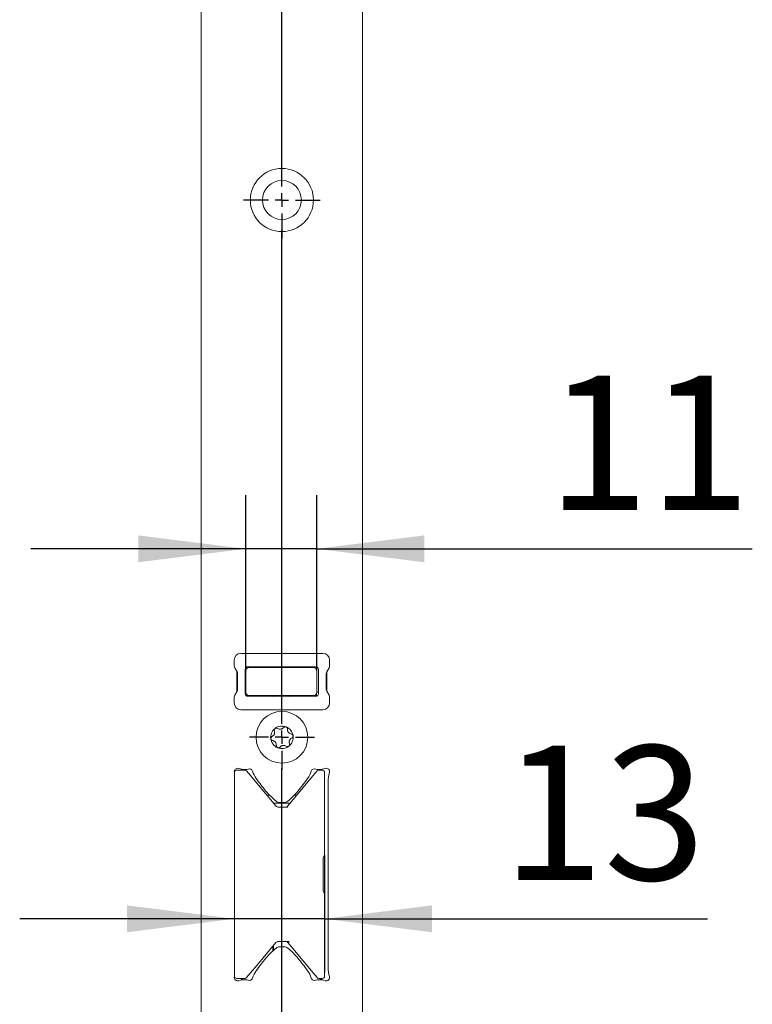
# Model space of a CAD drawing. Units: millimetres. Extents: x 6 to 205, y 5 to 301.
# Drawn here: x 105 to 118, y 172 to 190 of the extents above; entities that cross this region are included whole.
import ezdxf

# ---------------------------------------------------------------- set-up
doc = ezdxf.new("R2010")
doc.units = ezdxf.units.MM
doc.layers.add('1', color=7, linetype='Continuous')
doc.styles.add('SLDTEXTSTYLE0', font='TXT', dxfattribs={"width": 0.605})
doc.dimstyles.new('SLDDIMSTYLE1', dxfattribs={"dimtxt": 2.5, "dimasz": 2, "dimexe": 0, "dimexo": 0.0625, "dimtad": 1, "dimdec": 0, "dimlfac": 8, "dimrnd": 1e-09, "dimzin": 12, "dimdsep": 46, "dimtxsty": 'SLDTEXTSTYLE0', "dimsah": 1, "dimcen": 0.09, "dimadec": 0, "dimazin": 3, "dimtfac": 1, "dimtmove": 0, "dimatfit": 0, "dimfxl": 1, "dimfrac": 2, "dimtolj": 1, "dimtzin": 12, "dimarcsym": 0})

# ---------------------------------------------------------------- blocks, each defined once
blk = doc.blocks.new('_D_14')
at = {"layer": '1'}
for p, q in [((110.532, 174.537), (110.532, 172.352)), ((108.857, 173.352), (104.857, 173.352)), ((110.532, 173.352), (108.857, 173.352)), ((110.532, 173.352), (117.659, 173.352))]:
    blk.add_line(p, q, dxfattribs=at)
for points in [[(108.857, 173.352), (106.857, 173.602), (106.857, 173.102)], [(110.532, 173.352), (112.532, 173.102), (112.532, 173.602)]]:
    blk.add_solid(points, dxfattribs=at)
at = {"layer": '1', "insert": (113.839, 176.575), "char_height": 2.5, "attachment_point": 1, "style": 'SLDTEXTSTYLE0'}
blk.add_mtext('13', dxfattribs=at)
blk = doc.blocks.new('_D_17')
at = {"layer": '1'}
for p, q in [((109.064, 177.969), (109.064, 181.239)), ((110.389, 177.969), (110.389, 181.239)), ((109.064, 180.239), (105.064, 180.239)), ((110.389, 180.239), (109.064, 180.239)), ((110.389, 180.239), (118.495, 180.239))]:
    blk.add_line(p, q, dxfattribs=at)
for points in [[(109.064, 180.239), (107.064, 180.489), (107.064, 179.989)], [(110.389, 180.239), (112.389, 179.989), (112.389, 180.489)]]:
    blk.add_solid(points, dxfattribs=at)
at = {"layer": '1', "insert": (114.676, 183.462), "char_height": 2.5, "attachment_point": 1, "style": 'SLDTEXTSTYLE0'}
blk.add_mtext('11', dxfattribs=at)
blk = doc.blocks.new('SW_CENTERMARKSYMBOL_23')
at = {"layer": '1', "color": 0}
for p, q in [((0, 0.25), (0, 9.108)), ((-0.25, 0), (-0.606, 0)), ((0, 0), (-0.125, 0)), ((0, 0), (0, 0.125)), ((0, 0), (0, -0.125)), ((0, 0), (0.125, 0)), ((0.25, 0), (0.606, 0)), ((0, -0.25), (0, -0.606))]:
    blk.add_line(p, q, dxfattribs=at)
blk = doc.blocks.new('SW_CENTERMARKSYMBOL_24')
at = {"layer": '1', "color": 0}
for p, q in [((0, 0.25), (0, 9.434)), ((-0.25, 0), (-0.606, 0)), ((0, 0), (-0.125, 0)), ((0, 0), (0, 0.125)), ((0, 0), (0, -0.125)), ((0, 0), (0.125, 0)), ((0.25, 0), (0.606, 0)), ((0, -0.25), (0, -0.606))]:
    blk.add_line(p, q, dxfattribs=at)
blk = doc.blocks.new('SW_CENTERMARKSYMBOL_26')
at = {"layer": '1', "color": 0}
for p, q in [((0, 0.25), (0, 31.321)), ((-0.25, 0), (-0.713, 0)), ((0, 0), (-0.125, 0)), ((0, 0), (0, 0.125)), ((0, 0), (0, -0.125)), ((0, 0), (0.125, 0)), ((0.25, 0), (0.713, 0)), ((0, -0.25), (0, -0.713))]:
    blk.add_line(p, q, dxfattribs=at)

msp = doc.modelspace()

# ---------------------------------------------------------------- linework, layer by layer
at = {"color": 7, "linetype": 'Continuous', "lineweight": 18}
for p, q in [((108.2386, 290.1061), (108.2386, 43.8561)), ((111.2386, 290.1061), (111.2386, 43.8561)), ((108.8511, 178.0594), (108.8511, 178.1686)), ((108.9761, 178.2936), (110.5011, 178.2936)), ((110.6261, 178.1686), (110.6261, 178.0594)), ((108.9036, 177.9485), (108.8612, 178.0219)), ((109.0574, 177.9936), (109.0574, 177.5436)), ((109.0643, 177.9686), (109.0643, 177.5686)), ((110.3699, 178.0436), (109.1074, 178.0436)), ((109.1268, 178.0311), (109.1512, 178.0311)), ((109.1512, 178.0311), (109.1696, 178.0311)), ((109.1696, 178.0311), (109.3055, 178.0311)), ((109.3055, 178.0311), (110.3086, 178.0311)), ((110.3086, 178.0311), (110.3261, 178.0311)), ((110.3886, 177.9686), (110.3886, 177.5686)), ((110.4199, 177.5436), (110.4199, 177.9936)), ((110.6161, 178.0219), (110.5737, 177.9485)), ((108.9011, 177.9527), (108.9011, 177.5844)), ((108.9011, 177.8936), (108.9136, 177.8936)), ((108.9136, 177.6262), (108.9136, 177.911)), ((110.5636, 177.911), (110.5636, 177.6262)), ((110.5636, 177.8936), (110.5761, 177.8936)), ((110.5761, 177.5844), (110.5761, 177.9527)), ((108.9011, 177.6436), (108.9136, 177.6436)), ((109.0643, 177.7561), (109.0574, 177.7561)), ((110.5636, 177.6436), (110.5761, 177.6436)), ((108.8511, 177.3686), (108.8511, 177.4777)), ((108.8612, 177.5152), (108.9036, 177.5887)), ((109.0643, 177.5686), (109.0574, 177.5686)), ((109.0699, 177.5105), (109.0699, 177.5428)), ((109.1074, 177.4936), (110.3699, 177.4936)), ((109.1512, 177.5061), (109.1268, 177.5061)), ((109.1696, 177.5061), (109.1512, 177.5061)), ((109.3055, 177.5061), (109.1696, 177.5061)), ((110.3086, 177.5061), (109.3055, 177.5061)), ((109.3261, 177.5061), (109.3261, 177.4948)), ((109.3261, 177.4936), (109.3261, 177.4948)), ((109.4511, 177.5061), (109.4511, 177.4936)), ((110.0011, 177.4936), (110.0011, 177.5061)), ((110.1261, 177.4948), (110.1261, 177.5061)), ((110.1261, 177.4948), (110.1261, 177.4936)), ((110.3261, 177.5061), (110.3086, 177.5061)), ((110.3824, 177.5413), (110.3824, 177.4952)), ((110.4168, 177.5687), (110.4166, 177.5687)), ((110.4168, 177.5687), (110.4199, 177.5691)), ((110.5737, 177.5887), (110.6161, 177.5152)), ((110.6261, 177.4777), (110.6261, 177.3686)), ((110.5011, 177.2436), (108.9761, 177.2436)), ((109.5967, 176.8605), (109.602, 176.8308)), ((109.6768, 176.8885), (109.6494, 176.9012)), ((109.7798, 176.9187), (109.7567, 176.8992)), ((109.844, 176.8633), (109.8413, 176.8934)), ((109.5714, 176.7562), (109.5467, 176.7388)), ((109.9217, 176.7893), (109.8933, 176.7995)), ((109.9059, 176.7059), (109.9306, 176.7234)), ((109.5556, 176.6729), (109.584, 176.6626)), ((109.6333, 176.5988), (109.636, 176.5687)), ((109.6975, 176.5434), (109.7206, 176.5629)), ((109.8005, 176.5737), (109.8279, 176.561)), ((109.8806, 176.6016), (109.8753, 176.6314)), ((108.9886, 176.1363), (108.9886, 176.1186)), ((109.0725, 176.1311), (109.0511, 176.1311)), ((110.4261, 176.1311), (110.4048, 176.1311)), ((110.4886, 176.1363), (110.4886, 176.1186)), ((108.8534, 176.074), (108.8574, 176.059)), ((108.8574, 172.2811), (108.8574, 176.0811)), ((108.8949, 176.1186), (108.8974, 176.1186)), ((108.8974, 176.1186), (109.0069, 176.1186)), ((109.0069, 176.1186), (109.0524, 176.1186)), ((109.0811, 176.1052), (109.1546, 176.0177)), ((109.1546, 176.0177), (109.2703, 175.8798)), ((109.8493, 175.4534), (110.3228, 176.0178)), ((110.3228, 176.0178), (110.3962, 176.1052)), ((110.4249, 176.1186), (110.4949, 176.1186)), ((110.5324, 176.0811), (110.5324, 176.0576)), ((110.5324, 176.0576), (110.5324, 174.5369)), ((109.2703, 175.8798), (109.628, 175.4534)), ((110.6011, 172.4426), (110.6011, 175.907)), ((109.458, 175.6561), (109.5084, 175.6561)), ((109.9689, 175.6561), (110.0193, 175.6561)), ((109.5838, 175.5061), (109.8935, 175.5061)), ((109.6759, 175.4311), (109.8458, 175.4311)), ((109.7821, 175.5186), (109.6952, 175.5186)), ((110.5074, 174.4936), (110.5324, 174.5369)), ((110.5074, 173.8686), (110.5074, 174.4936)), ((110.5324, 173.8253), (110.5074, 173.8686)), ((110.5324, 173.8253), (110.5324, 172.3046)), ((109.628, 172.9088), (109.2703, 172.4824)), ((109.5699, 172.8395), (109.5699, 172.7827)), ((109.5824, 172.7655), (109.5824, 172.8544)), ((109.8458, 172.9311), (109.6759, 172.9311)), ((109.6952, 172.8311), (109.7821, 172.8311)), ((110.3228, 172.3444), (109.8493, 172.9088)), ((109.5699, 172.7827), (109.5699, 172.754)), ((109.2703, 172.4824), (109.1546, 172.3445)), ((108.8574, 172.2907), (108.8534, 172.2756)), ((109.1546, 172.3445), (109.0811, 172.257)), ((110.3962, 172.257), (110.3228, 172.3444)), ((110.5324, 172.3046), (110.5324, 172.2811)), ((108.8974, 172.2436), (108.8949, 172.2436)), ((109.0069, 172.2436), (108.8974, 172.2436)), ((108.9886, 172.2436), (108.9886, 172.2133)), ((108.9982, 172.2176), (108.9993, 172.2216)), ((109.0029, 172.2436), (108.9993, 172.2216)), ((109.0524, 172.2436), (109.0069, 172.2436)), ((109.0511, 172.2186), (109.0725, 172.2186)), ((110.4048, 172.2186), (110.4261, 172.2186)), ((110.4949, 172.2436), (110.4249, 172.2436)), ((110.4574, 172.2436), (110.4574, 172.2173)), ((110.4744, 172.2436), (110.478, 172.2216)), ((110.4886, 172.2436), (110.4886, 172.2133))]:
    msp.add_line(p, q, dxfattribs=at)
at = {"color": 7, "linetype": 'Continuous', "lineweight": 18, "flags": 128}
for points in [[(109.5522, 177.4936), (109.5526, 177.4947), (109.5556, 177.5038)], [(109.8967, 177.5038), (109.8997, 177.4947), (109.9001, 177.4936)]]:
    msp.add_lwpolyline(points, dxfattribs=at)
at = {"color": 7, "linetype": 'Continuous', "lineweight": 18}
for centre, radius in [((109.7386, 186.7311), 0.5875), ((109.7386, 186.7311), 0.3625), ((109.7386, 176.7311), 0.4812)]:
    msp.add_circle(centre, radius, dxfattribs=at)
for centre, radius, start, end in [((108.9761, 178.1686), 0.125, 90, 180), ((110.5011, 178.1686), 0.125, 0, 90), ((108.9261, 178.0594), 0.075, 180, 210), ((109.1074, 177.9936), 0.05, 90, 180), ((109.5151, 178.0936), 0.0625, 270, 302.99589), ((109.7261, 177.7686), 0.325, 121.83705, 122.99589), ((109.7261, 177.7686), 0.325, 57.00411, 58.16295), ((109.9372, 178.0936), 0.0625, 237.00411, 270), ((110.3261, 177.9686), 0.0625, 0, 90), ((110.3699, 177.9936), 0.05, 0, 90), ((110.5511, 178.0594), 0.075, 330, 0), ((108.8386, 177.911), 0.075, 0, 30), ((110.6386, 177.911), 0.075, 150, 180), ((108.8386, 177.6262), 0.075, 330, 0), ((110.6386, 177.6262), 0.075, 180, 210), ((108.9261, 177.4777), 0.075, 150, 180), ((109.1074, 177.5436), 0.05, 180, 270), ((109.5391, 177.4436), 0.0625, 60.07357, 90), ((109.7261, 177.7686), 0.3125, 240.07357, 242.5371), ((109.7261, 177.7686), 0.3125, 297.4629, 299.92643), ((109.9132, 177.4436), 0.0625, 90, 119.92643), ((110.3261, 177.5686), 0.0625, 270, 0), ((110.3699, 177.5436), 0.05, 270, 0), ((110.5511, 177.4777), 0.075, 0, 30), ((108.9761, 177.3686), 0.125, 180, 270), ((110.5011, 177.3686), 0.125, 270, 0), ((109.7386, 176.7311), 0.2094, 127.66661, 187.66661), ((109.7386, 176.7311), 0.2094, 67.66661, 127.66661), ((109.7386, 176.7311), 0.2094, 7.66661, 67.66661), ((109.7386, 176.7311), 0.2094, 187.66661, 247.66661), ((109.7386, 176.7311), 0.2094, 307.66661, 7.66661), ((109.7386, 176.7311), 0.2094, 247.66661, 307.66661), ((108.9136, 176.0907), 0.0625, 71.6823, 195.49873), ((109.0511, 176.5061), 0.375, 251.6823, 270), ((109.0725, 176.2186), 0.0875, 270, 293.55646), ((109.1324, 176.0811), 0.0625, 17.99481, 113.55646), ((110.3449, 176.0811), 0.0625, 66.44354, 162.00519), ((110.4048, 176.2186), 0.0875, 246.44354, 270), ((110.4261, 176.5061), 0.375, 270, 288.3177), ((110.5636, 176.0907), 0.0625, 344.50127, 108.3177), ((108.8949, 176.0811), 0.0375, 90, 180), ((109.0524, 176.0811), 0.0375, 40, 90), ((109.6674, 176.2549), 0.5, 197.99481, 215.48691), ((112.3137, 178.1415), 3.75, 215.48691, 220), ((107.1636, 178.1415), 3.75, 320, 324.51309), ((109.8099, 176.2549), 0.5, 324.51309, 342.00519), ((110.4249, 176.0811), 0.0375, 90, 140), ((110.4949, 176.0811), 0.0375, 0, 90), ((111.2261, 175.907), 0.625, 164.50127, 180), ((110.5901, 176.6953), 1.5, 220, 230.26939), ((108.8872, 176.6953), 1.5, 309.73061, 320), ((109.6759, 175.4936), 0.0625, 220, 270), ((109.6952, 175.6186), 0.1, 230.26939, 270), ((109.7821, 175.6186), 0.1, 270, 309.73061), ((109.8014, 175.4936), 0.0625, 270, 309.96925), ((109.8014, 175.4936), 0.0625, 309.96925, 320), ((109.8441, 175.4411), 0.00525, 60.87943, 119.12057), ((109.6759, 172.8686), 0.0625, 90, 140), ((109.6952, 172.7311), 0.1, 90, 129.73061), ((109.7821, 172.7311), 0.1, 50.26939, 90), ((109.8014, 172.8686), 0.0625, 50.03075, 90), ((109.8014, 172.8686), 0.0625, 40, 50.03075), ((110.5901, 171.6544), 1.5, 129.73061, 140), ((108.8872, 171.6544), 1.5, 40, 50.26939), ((112.3137, 170.2081), 3.75, 140, 144.51309), ((107.1636, 170.2081), 3.75, 35.48691, 40), ((108.8949, 172.2811), 0.0375, 180, 270), ((109.6674, 172.0948), 0.5, 144.51309, 162.00519), ((109.8099, 172.0948), 0.5, 17.99481, 35.48691), ((110.4949, 172.2811), 0.0375, 270, 0), ((111.2261, 172.4426), 0.625, 180, 195.49873), ((108.9136, 172.2589), 0.0625, 164.50127, 288.3177), ((109.0511, 171.8436), 0.375, 90, 108.3177), ((109.0524, 172.2811), 0.0375, 270, 320), ((109.0725, 172.1311), 0.0875, 66.44354, 90), ((109.1324, 172.2686), 0.0625, 246.44354, 342.00519), ((110.3449, 172.2686), 0.0625, 197.99481, 293.55646), ((110.4048, 172.1311), 0.0875, 90, 113.55646), ((110.4249, 172.2811), 0.0375, 220, 270), ((110.4261, 171.8436), 0.375, 71.6823, 90), ((110.5636, 172.2589), 0.0625, 251.6823, 15.49873)]:
    msp.add_arc(centre, radius, start, end, dxfattribs=at)
for centre, major_axis, ratio, start_param, end_param in [((109.1268, 177.9686), (0, 0.0625), 0.9999695, 0, 1.5707963), ((109.1268, 177.5686), (0, 0.0625), 0.9999695, 1.5707963, 3.1415927), ((109.8014, 175.4936), (0.0705, 0), 0.8870909, 4.712389, 5.409984), ((109.8014, 172.8686), (0.0705, 0), 0.8870909, 0.8732014, 1.5707963), ((109.8458, 172.8686), (0, 0.0625), 0.6525939, 5.5855903, 6.2831853)]:
    msp.add_ellipse(centre, major_axis=major_axis, ratio=ratio, start_param=start_param, end_param=end_param, dxfattribs=at)
for points, knots in [([(109.0699, 177.9894), (109.0699, 177.9961), (109.0699, 178.0064), (109.0699, 178.0209), (109.0699, 178.0259)], [0, 0, 0, 0, 0.65497435, 1, 1, 1, 1]), ([(110.3824, 178.0412), (110.3824, 178.0387), (110.3824, 178.0279), (110.3824, 178.0109), (110.3824, 178.0001), (110.3824, 177.9948)], [0, 0, 0, 0, 0.1400467, 0.5843185, 1, 1, 1, 1]), ([(110.4136, 177.5686), (110.4137, 177.5686), (110.4139, 177.5686), (110.414, 177.5686), (110.4136, 177.5686), (110.4127, 177.5686), (110.4104, 177.5686), (110.4053, 177.5686), (110.397, 177.5686), (110.3915, 177.5686), (110.3886, 177.5686)], [0, 0, 0, 0, 0.0114066, 0.0390488, 0.0665508, 0.1167657, 0.1760624, 0.3310979, 0.6565349, 1, 1, 1, 1]), ([(109.6107, 176.8968), (109.6084, 176.8948), (109.6035, 176.8903), (109.5984, 176.8813), (109.5957, 176.8708), (109.5964, 176.864), (109.5967, 176.8605)], [0, 0, 0, 0, 0.2096698, 0.4600872, 0.7264292, 1, 1, 1, 1]), ([(109.6494, 176.9012), (109.6454, 176.9026), (109.6374, 176.9054), (109.624, 176.9042), (109.6151, 176.9001), (109.6112, 176.8972), (109.6107, 176.8968)], [0, 0, 0, 0, 0.3305084, 0.6635057, 0.9529363, 1, 1, 1, 1]), ([(109.6768, 176.8885), (109.6828, 176.8862), (109.6947, 176.8816), (109.7153, 176.881), (109.7341, 176.8854), (109.7475, 176.892), (109.7541, 176.8972), (109.7567, 176.8992)], [0, 0, 0, 0, 0.2369797, 0.4762647, 0.681697, 0.8765636, 1, 1, 1, 1]), ([(109.8182, 176.9247), (109.8153, 176.9257), (109.809, 176.9278), (109.7986, 176.9276), (109.7881, 176.9247), (109.7826, 176.9207), (109.7798, 176.9187)], [0, 0, 0, 0, 0.2096272, 0.4600436, 0.7263812, 1, 1, 1, 1]), ([(109.8413, 176.8934), (109.8405, 176.8976), (109.839, 176.9059), (109.8312, 176.9169), (109.8233, 176.9226), (109.8188, 176.9245), (109.8182, 176.9247)], [0, 0, 0, 0, 0.3304389, 0.6634507, 0.9528899, 1, 1, 1, 1]), ([(109.844, 176.8633), (109.845, 176.857), (109.8471, 176.8444), (109.8568, 176.8262), (109.87, 176.8122), (109.8824, 176.8039), (109.8902, 176.8008), (109.8933, 176.7995)], [0, 0, 0, 0, 0.23695046, 0.47624616, 0.6816829, 0.87654808, 1, 1, 1, 1]), ([(109.5467, 176.7388), (109.5435, 176.7361), (109.5371, 176.7306), (109.5315, 176.7184), (109.5305, 176.7086), (109.5311, 176.7038), (109.5311, 176.7031)], [0, 0, 0, 0, 0.3304065, 0.663425, 0.9528683, 1, 1, 1, 1]), ([(109.5311, 176.7031), (109.5318, 176.7002), (109.5331, 176.6936), (109.5385, 176.6847), (109.5462, 176.6771), (109.5524, 176.6743), (109.5556, 176.6729)], [0, 0, 0, 0, 0.2096074, 0.4600232, 0.7263589, 1, 1, 1, 1]), ([(109.5714, 176.7562), (109.5764, 176.7602), (109.5863, 176.7683), (109.5972, 176.7858), (109.6027, 176.8043), (109.6037, 176.8192), (109.6025, 176.8275), (109.602, 176.8308)], [0, 0, 0, 0, 0.23693688, 0.47623758, 0.68167636, 0.87654087, 1, 1, 1, 1]), ([(109.9059, 176.7059), (109.9009, 176.7019), (109.891, 176.6938), (109.8801, 176.6763), (109.8746, 176.6579), (109.8736, 176.643), (109.8748, 176.6346), (109.8753, 176.6314)], [0, 0, 0, 0, 0.2369369, 0.4762376, 0.6816764, 0.8765409, 1, 1, 1, 1]), ([(109.9462, 176.759), (109.9455, 176.762), (109.9442, 176.7685), (109.9388, 176.7775), (109.9311, 176.785), (109.9249, 176.7879), (109.9217, 176.7893)], [0, 0, 0, 0, 0.2096074, 0.4600232, 0.7263589, 1, 1, 1, 1]), ([(109.9306, 176.7234), (109.9338, 176.7261), (109.9402, 176.7316), (109.9458, 176.7438), (109.9468, 176.7535), (109.9462, 176.7583), (109.9462, 176.759)], [0, 0, 0, 0, 0.3304065, 0.663425, 0.9528683, 1, 1, 1, 1]), ([(109.6333, 176.5988), (109.6323, 176.6051), (109.6302, 176.6177), (109.6205, 176.6359), (109.6073, 176.6499), (109.5949, 176.6582), (109.5871, 176.6614), (109.584, 176.6626)], [0, 0, 0, 0, 0.2369505, 0.4762462, 0.6816829, 0.8765481, 1, 1, 1, 1]), ([(109.636, 176.5687), (109.6368, 176.5646), (109.6383, 176.5563), (109.6461, 176.5453), (109.654, 176.5396), (109.6585, 176.5377), (109.6591, 176.5374)], [0, 0, 0, 0, 0.3304389, 0.6634507, 0.9528899, 1, 1, 1, 1]), ([(109.6591, 176.5374), (109.662, 176.5365), (109.6683, 176.5344), (109.6787, 176.5345), (109.6892, 176.5374), (109.6947, 176.5414), (109.6975, 176.5434)], [0, 0, 0, 0, 0.2096272, 0.4600436, 0.7263812, 1, 1, 1, 1]), ([(109.8005, 176.5737), (109.7945, 176.576), (109.7826, 176.5805), (109.762, 176.5812), (109.7432, 176.5768), (109.7298, 176.5701), (109.7232, 176.5649), (109.7206, 176.5629)], [0, 0, 0, 0, 0.2369797, 0.4762647, 0.681697, 0.8765636, 1, 1, 1, 1]), ([(109.8279, 176.561), (109.8319, 176.5596), (109.8399, 176.5568), (109.8533, 176.558), (109.8622, 176.562), (109.866, 176.5649), (109.8666, 176.5653)], [0, 0, 0, 0, 0.3305084, 0.6635057, 0.9529363, 1, 1, 1, 1]), ([(109.8666, 176.5653), (109.8689, 176.5674), (109.8738, 176.5718), (109.8789, 176.5809), (109.8816, 176.5914), (109.8809, 176.5982), (109.8806, 176.6016)], [0, 0, 0, 0, 0.20966985, 0.46008722, 0.7264292, 1, 1, 1, 1]), ([(109.8018, 172.9364), (109.7932, 172.9339), (109.7802, 172.9301), (109.7728, 172.9298), (109.7704, 172.9297)], [0, 0, 0, 0, 0.6697705, 1, 1, 1, 1])]:
    msp.add_open_spline(points, degree=3, knots=knots, dxfattribs=at)

# ---------------------------------------------------------------- block references
at = {"layer": '1'}
for name, p in [('SW_CENTERMARKSYMBOL_26', (109.7386, 186.7311)), ('SW_CENTERMARKSYMBOL_24', (109.7386, 176.7311)), ('SW_CENTERMARKSYMBOL_23', (109.7386, 167.0436))]:
    msp.add_blockref(name, p, dxfattribs=at)

# ---------------------------------------------------------------- dimensions: what is measured, and where the dimension line sits
for base, p1, p2, picture, middle in [((109.0643, 180.239), (110.3886, 177.9686), (109.0643, 177.9686), '_D_17', (116.5854, 180.239)), ((108.8574, 173.3522), (110.5324, 174.5369), (108.8574, 172.2811), '_D_14', (115.7488, 173.3522))]:
    dim = msp.add_linear_dim(base=base, p1=p1, p2=p2, dimstyle='SLDDIMSTYLE1', dxfattribs=at)
    dim.commit()
    dim.dimension.update_dxf_attribs({"geometry": picture, "text_midpoint": middle, "dimtype": 160})

doc.saveas('drawing.dxf')
